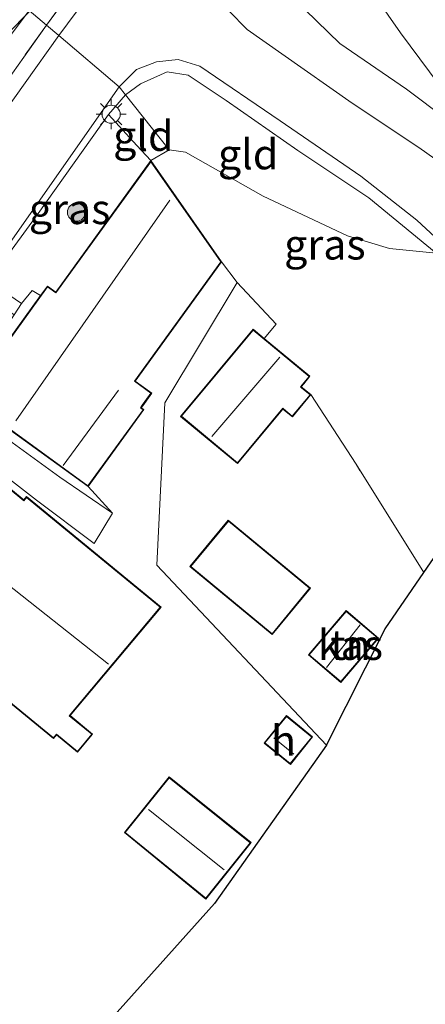
# Model space of a CAD drawing. Units: metres. Extents: x 109999 to 115897, y 434754 to 437502.
# Drawn here: x 112319 to 112352, y 436310 to 436392 of the extents above; entities that cross this region are included whole.
import ezdxf
from ezdxf.enums import TextEntityAlignment as Align

# ---------------------------------------------------------------- set-up
doc = ezdxf.new("R2010")
doc.units = ezdxf.units.M
doc.linetypes.add('IE-TERREINAFSCHEIDING', pattern=[10, 8, -2])
doc.layers.get('0').update_dxf_attribs({"lineweight": 25})
for name, color, linetype, lineweight in [('B-ME-GR-BOOM-S-B1', 93, 'Continuous', 18), ('B-ME-GW-KRUINLIJN-L-B1', 93, 'Continuous', 18), ('B-ME-GW-TEENLIJN-L-B1', 93, 'Continuous', 18), ('B-ME-IE-GRASLAND-GV-B6', 93, 'Continuous', 18), ('B-ME-IE-GRONDWERKLIJN-GROND_INGERICHT-GV-B6', 253, 'Continuous', 18), ('B-ME-IE-HULPGEOMETRIE-L-B1', 53, 'Continuous', 18), ('B-ME-IE-MEUBILAIR_WEGMEUBILAIR-LICHTMAST-S-B1', 8, 'Continuous', 18), ('B-ME-IE-TERREINAFSCHEIDING-RASTERHEKWERK-L-B1', 8, 'IE-TERREINAFSCHEIDING', 18), ('B-ME-KG-KADASTRAAL-DAKRAND-L-B1', 13, 'Continuous', 18), ('B-ME-KG-KADASTRAAL-NOKLIJN-L-B1', 13, 'Continuous', 18), ('B-ME-OG-BEBOUWING-GV-B6', 173, 'Continuous', 18), ('B-ME-VH-VERH_SOORT-BITUMEN-GV-B6', 8, 'IE-TERREINAFSCHEIDING-NATUURLIJK-HOUTWAL', 18)]:
    doc.layers.add(name, color=color, linetype=linetype, lineweight=lineweight)
doc.layers.add('B-ME-KG-KADASTRAAL-OPNAMEDTMGRENS-L-B1', color=10, linetype='Continuous')
doc.styles.add('NLCS-ISO', font='NLCS-ISO.TTF')
doc.linetypes.add('IE-TERREINAFSCHEIDING-NATUURLIJK-HOUTWAL', pattern='A,7,-1.5,[67,NLCS.SHX,S=0.75,R=45,X=0,Y=0],-1.5,7,-1.5,[70,NLCS.SHX,S=0.75,R=0,X=0,Y=0],-1.5', length=20)

# ---------------------------------------------------------------- blocks, each defined once
blk = doc.blocks.new('boom')
h = blk.add_hatch(color=256)
edge = h.paths.add_edge_path()
edge.add_arc((0, 0), 0.75, 0, 360)
blk.add_circle((0, 0), 0.75)
blk = doc.blocks.new('lantaarnpaal')
for p, q in [((-0.884, 0.884), (-0.53, 0.53)), ((0, 0.75), (0, 1.25)), ((0.53, 0.53), (0.884, 0.884)), ((-0.75, 0), (-1.25, 0)), ((0.75, 0), (1.25, 0)), ((-0.53, -0.53), (-0.884, -0.884)), ((0, -0.75), (0, -1.25)), ((0.53, -0.53), (0.884, -0.884))]:
    blk.add_line(p, q)
blk.add_circle((0, 0), 0.75)

msp = doc.modelspace()

# ---------------------------------------------------------------- linework, layer by layer
at = {"layer": 'B-ME-GW-KRUINLIJN-L-B1'}
for points in [[(112312.582, 436385.36, 6.331), (112318.957, 436391.861, 6.173), (112327.482, 436400.317, 5.786), (112330.553, 436402.128, 5.815), (112346.005, 436415.552, 6.205), (112367.24, 436433.222, 6.649), (112396.843, 436445.889, 6.716), (112433.423, 436454.61, 6.653), (112475.498, 436461.065, 6.543), (112523.182, 436466.859, 6.353), (112530.796, 436467.677, 6.11), (112531.074, 436467.71, 6.206)], [(112439.099, 436450.963, 6.471), (112428.064, 436448.918, 6.496), (112415.649, 436446.701, 6.513), (112404.398, 436443.731, 6.53), (112395.707, 436440.799, 6.539), (112383.138, 436436.415, 6.564), (112374.367, 436431.988, 6.488), (112366.671, 436427.532, 6.399), (112359.761, 436422.255, 6.145), (112354.406, 436417.822, 6.04), (112348.105, 436411.2, 5.845), (112343.825, 436406.273, 5.693), (112342.091, 436401.902, 5.532), (112341.038, 436396.896, 5.176), (112341.242, 436393.356, 4.855), (112345.088, 436389.593, 4.115), (112350.613, 436385.817, 3.23), (112357.397, 436380.686, 2.033)], [(112301.82, 436367.41, 6.302), (112308.393, 436377.318, 6.185), (112316.82, 436389.043, 6.206), (112319.314, 436392.333, 6.167), (112328.264, 436404.37, 6.23), (112333.84, 436411.706, 6.228), (112337.791, 436415.612, 6.219), (112340.489, 436417.883, 6.161), (112345.827, 436421.866, 6.285)], [(112325.891, 436383.699, 5.502), (112320.058, 436375.495, 5.527), (112315.924, 436369.856, 5.448)]]:
    msp.add_polyline3d(points, dxfattribs=at)
at = {"layer": 'B-ME-GW-TEENLIJN-L-B1'}
msp.add_line((112330.925, 436380.78, 2.499), (112329.404, 436379.875, 2.665), dxfattribs=at)
for points in [[(112357.397, 436380.686, 2.033), (112353.305, 436386.162, 2.19), (112350.115, 436390.496, 2.279), (112348.051, 436393.443, 2.355), (112347.345, 436396.892, 2.444), (112348.955, 436401.403, 2.532), (112352.869, 436406.568, 2.587), (112361.686, 436413.388, 2.562), (112372.164, 436420.272, 2.52), (112379.767, 436424.625, 2.52), (112389.307, 436429.019, 2.566), (112398.485, 436432.929, 2.553), (112406.524, 436435.126, 2.501), (112416.143, 436437.041, 2.269), (112425.203, 436438.713, 2.21), (112434.747, 436440.269, 2.286), (112443.977, 436442.376, 2.31), (112448.305, 436442.43, 2.236), (112452.813, 436441.43, 2.243), (112460.094, 436437.154, 1.995), (112468.255, 436432.073, 1.648), (112474.353, 436428.546, 1.284), (112477.855, 436425.971, 1.085)], [(112330.925, 436380.78, 2.499), (112332.279, 436380.576, 2.507), (112338.703, 436376.914, 2.029), (112345.706, 436373.636, 1.745), (112349.188, 436372.592, 1.767), (112353.058, 436372.195, 1.999)], [(112318.672, 436368.008, 3.836), (112319.552, 436369.09, 3.836), (112320.254, 436368.664, 3.623)]]:
    msp.add_polyline3d(points, dxfattribs=at)
at = {"layer": 'B-ME-IE-GRASLAND-GV-B6'}
for points in [[(112357.55, 436430.538, 6.492), (112350.782, 436424.926, 6.353), (112344.156, 436418.55, 6.205), (112337.227, 436410.627, 5.989), (112330.553, 436402.128, 5.815), (112321.765, 436390.26, 5.756), (112320.737, 436391.136, 5.743), (112327.482, 436400.317, 5.786), (112334.449, 436409.266, 5.862), (112345.827, 436421.866, 6.285), (112348.281, 436424.188, 6.285), (112350.274, 436425.881, 6.323), (112347.76, 436428.865, 6.272), (112359.678, 436437.259, 6.365)], [(112357.601, 436376.745, 1.978), (112351.641, 436380.953, 2.807), (112346.09, 436384.643, 3.852), (112340.268, 436388.732, 4.885), (112337.377, 436390.761, 5.329), (112335.878, 436392.324, 5.477), (112335.6, 436394.333, 5.583), (112335.97, 436396.602, 5.659), (112336.936, 436399.168, 5.68), (112339.3, 436403.067, 5.752), (112347.317, 436412.486, 5.955), (112354.721, 436419.911, 6.124)], [(112354.406, 436417.822, 6.04), (112348.105, 436411.2, 5.845), (112343.825, 436406.273, 5.693), (112342.091, 436401.902, 5.532), (112341.038, 436396.896, 5.176), (112341.242, 436393.356, 4.855), (112345.088, 436389.593, 4.115), (112350.613, 436385.817, 3.23), (112357.397, 436380.686, 2.033)], [(112195.39, 436201.037, 5.452), (112202.996, 436210.11, 5.498), (112211.278, 436220.342, 5.556), (112221.592, 436233.941, 5.573), (112229.185, 436244.226, 5.413), (112228.516, 436244.742, 5.46), (112230.166, 436246.885, 5.457), (112232.33, 436249.731, 5.506), (112232.799, 436250.408, 5.502), (112234.301, 436252.702, 5.405), (112235.66, 436255.429, 5.539), (112236.593, 436254.813, 5.498), (112245.638, 436268.925, 5.598), (112254.644, 436282.996, 5.631), (112262.729, 436295.872, 5.623), (112271.583, 436310.505, 5.594), (112276.868, 436320.199, 5.639), (112283.797, 436333.284, 5.689), (112289.427, 436343.644, 5.698), (112295.831, 436354.431, 5.714), (112304.414, 436367.53, 5.756), (112313.202, 436380.503, 5.781), (112320.737, 436391.136, 5.743), (112321.765, 436390.26, 5.756)], [(112321.765, 436390.26, 5.756), (112316.149, 436382.407, 5.748), (112311.512, 436375.739, 5.727), (112305.092, 436366.293, 5.71), (112297.938, 436355.168, 5.702), (112292.587, 436346.488, 5.694), (112288.011, 436338.265, 5.635), (112283.238, 436329.192, 5.627), (112278.63, 436320.689, 5.635), (112273.894, 436311.87, 5.598), (112268.998, 436303.296, 5.531), (112263.495, 436294.471, 5.56), (112257.749, 436285.324, 5.56), (112253.048, 436277.832, 5.548), (112247.087, 436268.605, 5.573), (112241.457, 436259.913, 5.336), (112229.536, 436243.012, 5.28), (112225.141, 436236.811, 5.506), (112216.145, 436224.994, 5.485), (112209.589, 436216.428, 5.502), (112203.228, 436208.367, 5.448), (112196.982, 436201.007, 5.389), (112190.807, 436194.092, 5.427)], [(112360.221, 436357.555, 1.149), (112357.707, 436364.655, 1.415), (112354.593, 436370.385, 1.826), (112353.058, 436372.195, 1.999), (112347.481, 436376.778, 2.947), (112341.594, 436380.726, 3.992), (112335.657, 436384.87, 4.986), (112332.492, 436386.974, 5.367), (112330.758, 436387.238, 5.439), (112328.541, 436386.253, 5.405), (112327.286, 436385.346, 5.418), (112326.759, 436386.007, 5.528), (112328.203, 436387.429, 5.485), (112329.88, 436388.093, 5.443), (112331.658, 436388.271, 5.405), (112333.455, 436387.731, 5.312), (112340.117, 436383.185, 4.402), (112346.806, 436378.596, 3.163), (112351.459, 436374.938, 2.329), (112354.106, 436372.455, 1.902), (112355.788, 436370.321, 1.652), (112358.293, 436365.333, 1.386), (112360.917, 436358.566, 1.157), (112360.221, 436357.555, 1.149)], [(112313.93, 436360.766, 4.394), (112314.081, 436360.135, 4.386), (112324.195, 436352.812, 2.007), (112326.227, 436350.59, 1.82), (112321.837, 436353.595, 2.536), (112315.429, 436358.241, 4.281), (112313.917, 436359.719, 4.719), (112311.197, 436363.368, 5.623), (112317.931, 436373.359, 5.585), (112326.759, 436386.007, 5.528), (112327.286, 436385.346, 5.418), (112325.891, 436383.699, 5.502), (112320.058, 436375.495, 5.527), (112315.924, 436369.856, 5.448), (112315.299, 436368.925, 5.523), (112312.107, 436363.54, 5.502), (112312.809, 436361.891, 5.085), (112313.93, 436360.766, 4.394)], [(112325.891, 436383.699, 5.502), (112328.231, 436381.129, 3.49), (112329.404, 436379.875, 2.665), (112321.508, 436368.96, 3.249), (112320.824, 436369.452, 3.157), (112320.254, 436368.664, 3.623), (112319.552, 436369.09, 3.836), (112318.672, 436368.008, 3.836), (112315.924, 436369.856, 5.448), (112320.058, 436375.495, 5.527), (112325.891, 436383.699, 5.502)]]:
    msp.add_polyline3d(points, dxfattribs=at)
at = {"layer": 'B-ME-IE-GRONDWERKLIJN-GROND_INGERICHT-GV-B6'}
for points in [[(112456.878, 436407.538, 0.387), (112437.162, 436406.47, 1.026), (112409.435, 436399.737, 1.322), (112387.685, 436388.739, 1.331), (112368.658, 436369.323, 1.111), (112362.876, 436373.274, 1.454), (112357.601, 436376.745, 1.978), (112357.397, 436380.686, 2.033), (112353.305, 436386.162, 2.19), (112350.115, 436390.496, 2.279), (112348.051, 436393.443, 2.355), (112347.345, 436396.892, 2.444), (112348.955, 436401.403, 2.532), (112352.869, 436406.568, 2.587), (112361.686, 436413.388, 2.562), (112372.164, 436420.272, 2.52), (112379.767, 436424.625, 2.52), (112389.307, 436429.019, 2.566), (112398.485, 436432.929, 2.553), (112406.524, 436435.126, 2.501), (112416.143, 436437.041, 2.269), (112425.203, 436438.713, 2.21), (112434.747, 436440.269, 2.286), (112443.977, 436442.376, 2.31)], [(112320.737, 436391.136, 5.743), (112319.314, 436392.333, 6.167), (112328.264, 436404.37, 6.23), (112333.84, 436411.706, 6.228), (112337.791, 436415.612, 6.219), (112340.489, 436417.883, 6.161), (112345.827, 436421.866, 6.285), (112334.449, 436409.266, 5.862), (112327.482, 436400.317, 5.786), (112320.737, 436391.136, 5.743)], [(112357.397, 436380.686, 2.033), (112350.613, 436385.817, 3.23), (112345.088, 436389.593, 4.115), (112341.242, 436393.356, 4.855), (112341.038, 436396.896, 5.176), (112342.091, 436401.902, 5.532), (112343.825, 436406.273, 5.693), (112348.105, 436411.2, 5.845), (112354.406, 436417.822, 6.04)], [(112352.869, 436406.568, 2.587), (112348.955, 436401.403, 2.532), (112347.345, 436396.892, 2.444), (112348.051, 436393.443, 2.355), (112350.115, 436390.496, 2.279), (112353.305, 436386.162, 2.19)], [(112263.659, 436303.182, 6.435), (112271.505, 436316.19, 6.414), (112277.57, 436327.397, 6.381), (112283.478, 436339.344, 6.41), (112288.552, 436348.195, 6.406), (112295.352, 436358.37, 6.335), (112301.82, 436367.41, 6.302), (112308.393, 436377.318, 6.185), (112316.82, 436389.043, 6.206), (112319.314, 436392.333, 6.167), (112320.737, 436391.136, 5.743)], [(112319.314, 436392.333, 6.167), (112316.82, 436389.043, 6.206), (112308.393, 436377.318, 6.185), (112301.82, 436367.41, 6.302), (112295.352, 436358.37, 6.335), (112288.552, 436348.195, 6.406), (112283.478, 436339.344, 6.41), (112277.57, 436327.397, 6.381), (112271.505, 436316.19, 6.414), (112263.659, 436303.182, 6.435)], [(112320.737, 436391.136, 5.743), (112313.202, 436380.503, 5.781), (112304.414, 436367.53, 5.756), (112299.494, 436360.949, 5.694), (112293.532, 436352.715, 5.66), (112289.165, 436345.075, 5.639), (112278.744, 436325.213, 5.585), (112271.851, 436312.797, 5.598), (112264.108, 436300.013, 5.539)], [(112330.925, 436380.78, 2.499), (112327.286, 436385.346, 5.418), (112328.541, 436386.253, 5.405), (112330.758, 436387.238, 5.439), (112332.492, 436386.974, 5.367), (112335.657, 436384.87, 4.986), (112341.594, 436380.726, 3.992), (112347.481, 436376.778, 2.947), (112353.058, 436372.195, 1.999), (112349.188, 436372.592, 1.767), (112345.706, 436373.636, 1.745), (112338.703, 436376.914, 2.029), (112332.279, 436380.576, 2.507), (112330.925, 436380.78, 2.499)], [(112330.925, 436380.78, 2.499), (112329.404, 436379.875, 2.665), (112328.231, 436381.129, 3.49), (112325.891, 436383.699, 5.502), (112327.286, 436385.346, 5.418), (112330.925, 436380.78, 2.499)], [(112353.058, 436372.195, 1.999), (112354.593, 436370.385, 1.826), (112357.707, 436364.655, 1.415), (112360.221, 436357.555, 1.149), (112352.049, 436345.677, 0.827), (112346.421, 436354.675, 1.208), (112342.673, 436360.445, 1.341), (112341.877, 436361.105, 1.369), (112342.076, 436361.345, 1.365), (112342.594, 436361.969, 1.415), (112338.806, 436365.108, 1.707), (112339.807, 436366.298, 1.657), (112336.554, 436369.748, 1.733), (112335.254, 436371.461, 2.007), (112329.404, 436379.875, 2.665), (112330.925, 436380.78, 2.499), (112332.279, 436380.576, 2.507), (112338.703, 436376.914, 2.029), (112345.706, 436373.636, 1.745), (112349.188, 436372.592, 1.767), (112353.058, 436372.195, 1.999)], [(112315.146, 436355.374, 3.811), (112319.902, 436351.681, 2.645), (112324.709, 436348.074, 1.807), (112326.227, 436350.59, 1.82), (112324.195, 436352.812, 2.007), (112328.821, 436359.204, 2.007), (112328.602, 436359.363, 2.007), (112328.722, 436359.528, 2.007), (112329.482, 436360.577, 2.007), (112328.101, 436361.577, 2.007), (112335.254, 436371.461, 2.007), (112336.554, 436369.748, 1.733)], [(112336.554, 436369.748, 1.733), (112330.573, 436359.778, 1.851), (112329.887, 436346.279, 1.331), (112343.976, 436331.344, 0.561), (112334.687, 436318.203, 0.549), (112323.286, 436305.455, -0.242)], [(112338.806, 436365.108, 1.707), (112337.873, 436365.881, 1.792), (112331.872, 436358.639, 1.792), (112336.588, 436354.726, 1.475), (112340.34, 436359.252, 1.4), (112341.136, 436358.591, 1.341), (112342.673, 436360.445, 1.341), (112346.421, 436354.675, 1.208), (112352.049, 436345.677, 0.827), (112348.833, 436341.004, 0.662), (112343.976, 436331.344, 0.561), (112329.887, 436346.279, 1.331), (112330.573, 436359.778, 1.851), (112336.554, 436369.748, 1.733), (112339.807, 436366.298, 1.657), (112338.806, 436365.108, 1.707)], [(112320.254, 436368.664, 3.623), (112314.081, 436360.135, 4.386), (112313.93, 436360.766, 4.394), (112315.254, 436362.804, 4.161), (112318.048, 436367.077, 3.84), (112318.672, 436368.008, 3.836), (112319.552, 436369.09, 3.836), (112320.254, 436368.664, 3.623)], [(112310.162, 436341.05, 1.753), (112321.323, 436331.879, 1.083), (112321.58, 436332.193, 1.149), (112323.328, 436330.756, 0.937), (112324.568, 436332.265, 0.945), (112322.708, 436333.793, 1.241), (112330.257, 436342.787, 1.253), (112319.072, 436351.974, 2.944), (112318.855, 436351.71, 2.736), (112313.453, 436356.148, 3.869)], [(112332.642, 436346.169, 0.984), (112339.457, 436340.525, 0.71), (112342.636, 436344.371, 0.737), (112335.826, 436350.014, 0.984), (112332.642, 436346.169, 0.984)], [(112348.288, 436340.216, 0.663), (112345.602, 436342.51, 0.663), (112342.465, 436338.837, 0.663), (112345.151, 436336.542, 0.663), (112348.288, 436340.216, 0.663)], [(112338.792, 436331.512, 0.849), (112340.973, 436329.737, 0.628), (112342.816, 436332.02, 0.849), (112340.653, 436333.798, 0.849), (112338.792, 436331.512, 0.849)], [(112330.917, 436328.704, 0.552), (112327.205, 436324.08, 0.534), (112333.955, 436318.553, 0.365), (112337.717, 436323.245, 0.502), (112330.917, 436328.704, 0.552)]]:
    msp.add_polyline3d(points, dxfattribs=at)
at = {"layer": 'B-ME-IE-HULPGEOMETRIE-L-B1'}
for points in [[(112174.292, 436619.85, -0.269), (112294.707, 436415.83, -0.269), (112300.522, 436408.405, 0.993), (112306.29, 436403.396, 1.102), (112309.022, 436400.883, 1.703), (112312.683, 436397.996, 4.318), (112312.932, 436397.784, 4.423), (112316.237, 436394.969, 5.913), (112319.314, 436392.333, 6.167), (112320.737, 436391.136, 5.743), (112321.765, 436390.26, 5.756), (112326.759, 436386.007, 5.528), (112327.286, 436385.346, 5.418), (112330.925, 436380.78, 2.499)], [(112343.976, 436331.344, 0.561), (112329.887, 436346.279, 1.331), (112330.573, 436359.778, 1.851), (112336.554, 436369.748, 1.733)]]:
    msp.add_polyline3d(points, dxfattribs=at)
at = {"layer": 'B-ME-IE-TERREINAFSCHEIDING-RASTERHEKWERK-L-B1'}
for p, q in [((112313.202, 436380.503, 5.781), (112320.737, 436391.136, 5.743)), ((112327.286, 436385.346, 5.418), (112325.891, 436383.699, 5.502))]:
    msp.add_line(p, q, dxfattribs=at)
for points in [[(112320.737, 436391.136, 5.743), (112327.482, 436400.317, 5.786), (112334.449, 436409.266, 5.862), (112345.827, 436421.866, 6.285)], [(112353.058, 436372.195, 1.999), (112347.481, 436376.778, 2.947), (112341.594, 436380.726, 3.992), (112335.657, 436384.87, 4.986), (112332.492, 436386.974, 5.367), (112330.758, 436387.238, 5.439), (112328.541, 436386.253, 5.405), (112327.286, 436385.346, 5.418)], [(112325.891, 436383.699, 5.502), (112328.231, 436381.129, 3.49), (112329.404, 436379.875, 2.665)], [(112338.806, 436365.108, 1.707), (112339.807, 436366.298, 1.657), (112336.554, 436369.748, 1.733), (112335.254, 436371.461, 2.007)], [(112352.049, 436345.677, 0.827), (112346.421, 436354.675, 1.208), (112342.673, 436360.445, 1.341)]]:
    msp.add_polyline3d(points, dxfattribs=at)
at = {"layer": 'B-ME-KG-KADASTRAAL-DAKRAND-L-B1'}
for points in [[(112335.192, 436371.462, 4.323), (112328.031, 436361.566, 4.323), (112329.412, 436360.566, 4.315), (112328.682, 436359.557, 4.311), (112328.532, 436359.352, 7.264), (112328.751, 436359.192, 7.264), (112324.184, 436352.882, 7.255), (112314.151, 436360.146, 6.993), (112320.836, 436369.383, 7.072), (112321.52, 436368.89, 5.814), (112329.404, 436379.788, 5.814), (112335.192, 436371.462, 4.323)], [(112340.334, 436359.322, 3.763), (112336.581, 436354.796, 3.755), (112331.942, 436358.646, 4.195), (112337.879, 436365.811, 4.187)], [(112337.879, 436365.811, 4.187), (112342.523, 436361.963, 3.768), (112341.807, 436361.099, 3.766)], [(112340.334, 436359.322, 3.763), (112340.412, 436359.257, 2.91), (112341.13, 436358.661, 2.717), (112342.603, 436360.438, 2.714), (112341.898, 436361.023, 2.904), (112341.807, 436361.099, 3.766)], [(112304.485, 436345.155, 7.28), (112313.46, 436356.078, 7.026), (112318.861, 436351.639, 7.018), (112319.079, 436351.904, 3.761), (112330.168, 436342.793, 3.728), (112322.637, 436333.786, 3.648), (112324.497, 436332.258, 3.086), (112323.321, 436330.827, 3.111), (112321.573, 436332.263, 4.236), (112321.316, 436331.95, 4.198), (112310.155, 436341.12, 4.182), (112309.873, 436340.777, 6.964), (112304.485, 436345.155, 7.28)], [(112332.712, 436346.175, 4), (112335.833, 436349.944, 4.017), (112342.566, 436344.364, 2.998), (112339.45, 436340.596, 2.985), (112332.712, 436346.175, 4)], [(112348.218, 436340.21, 0.76), (112345.145, 436336.613, 0.77), (112342.535, 436338.842, 0.785), (112345.607, 436342.44, 0.774), (112348.218, 436340.21, 0.76)], [(112338.863, 436331.52, 2.553), (112340.66, 436333.727, 2.57), (112342.746, 436332.013, 2.557), (112340.966, 436329.808, 2.532), (112338.863, 436331.52, 2.553)], [(112330.924, 436328.634, 3.357), (112337.646, 436323.238, 3.357), (112333.948, 436318.623, 3.386), (112327.275, 436324.088, 3.328), (112330.924, 436328.634, 3.357)]]:
    msp.add_polyline3d(points, dxfattribs=at)
at = {"layer": 'B-ME-KG-KADASTRAAL-NOKLIJN-L-B1'}
for p, q in [((112318.192, 436358.274, 10.65), (112330.986, 436376.596, 10.663)), ((112334.457, 436356.959, 5.024), (112340.094, 436363.543, 5.1)), ((112322.122, 436354.571, 9.915), (112326.726, 436360.819, 9.915)), ((112312.316, 436348.8, 10.297), (112325.884, 436338.053, 10.243)), ((112343.971, 436337.783, 2.683), (112346.774, 436341.32, 2.757)), ((112339.592, 436331.936, 3.186), (112341.268, 436330.605, 3.169)), ((112329.206, 436325.985, 6.343), (112335.492, 436320.986, 6.293))]:
    msp.add_line(p, q, dxfattribs=at)
at = {"layer": 'B-ME-KG-KADASTRAAL-OPNAMEDTMGRENS-L-B1'}
for points in [[(112343.976, 436331.344, 0.561), (112348.833, 436341.004, 0.662), (112352.049, 436345.677, 0.827), (112360.221, 436357.555, 1.149), (112360.917, 436358.566, 1.157), (112362.841, 436361.362, 1.153), (112366.79, 436366.766, 1.094), (112368.658, 436369.323, 1.111), (112387.685, 436388.739, 1.331), (112409.435, 436399.737, 1.322), (112437.162, 436406.47, 1.026), (112456.878, 436407.538, 0.387), (112460.54, 436407.737, -0.488), (112474.042, 436408.799, -0.497), (112482.375, 436394.541, -0.827), (112497.717, 436403.081, -0.945), (112491.084, 436414.392, -0.438), (112493.406, 436414.78, -0.56), (112497.702, 436415.314, -0.746), (112507.484, 436416.529, -0.894), (112511.236, 436416.996, -0.818), (112522.788, 436418.431, 0.256), (112531.432, 436419.505, 0.261)], [(112343.976, 436331.344, 0.561), (112334.687, 436318.203, 0.549), (112323.286, 436305.455, -0.242), (112324.177, 436298.822, -0.272), (112313.08, 436281.705, 0.304), (112297.761, 436256.019, 0.495), (112295.91, 436253.214, 0.194), (112285.867, 436237.993, 0.116), (112279.589, 436226.686, -0.565), (112282.079, 436222.461, -0.534), (112277.453, 436218.779, -0.964), (112271.266, 436213.855, -0.088), (112256.775, 436199.902, -0.666), (112240.853, 436179.938, -0.44), (112226.169, 436160.459, -0.743), (112228.241, 436145.206, -0.845), (112226.43, 436144.017, -0.621), (112226.009, 436143.741, -0.763), (112203.973, 436129.273, -0.661), (112192.21, 436117.06, -1.016)]]:
    msp.add_polyline3d(points, dxfattribs=at)
at = {"layer": 'B-ME-OG-BEBOUWING-GV-B6'}
for points in [[(112314.081, 436360.135, 4.386), (112320.254, 436368.664, 3.623), (112320.824, 436369.452, 3.157), (112321.508, 436368.96, 3.249), (112329.404, 436379.875, 2.665), (112335.254, 436371.461, 2.007), (112328.101, 436361.577, 2.007), (112329.482, 436360.577, 2.007), (112328.722, 436359.528, 2.007), (112328.602, 436359.363, 2.007), (112328.821, 436359.204, 2.007), (112324.195, 436352.812, 2.007), (112314.081, 436360.135, 4.386)], [(112318.048, 436367.077, 3.84), (112315.299, 436368.925, 5.523), (112315.924, 436369.856, 5.448), (112318.672, 436368.008, 3.836), (112318.048, 436367.077, 3.84)], [(112338.806, 436365.108, 1.707), (112342.594, 436361.969, 1.415), (112342.076, 436361.345, 1.365), (112341.877, 436361.105, 1.369), (112342.673, 436360.445, 1.341), (112341.136, 436358.591, 1.341), (112340.34, 436359.252, 1.4), (112336.588, 436354.726, 1.475), (112331.872, 436358.639, 1.792), (112337.873, 436365.881, 1.792), (112338.806, 436365.108, 1.707)], [(112306.69, 436343.299, 1.911), (112304.415, 436345.148, 3.504), (112313.453, 436356.148, 3.869), (112318.855, 436351.71, 2.736), (112319.072, 436351.974, 2.944), (112330.257, 436342.787, 1.253), (112322.708, 436333.793, 1.241), (112324.568, 436332.265, 0.945), (112323.328, 436330.756, 0.937), (112321.58, 436332.193, 1.149), (112321.323, 436331.879, 1.083), (112310.162, 436341.05, 1.753), (112309.88, 436340.707, 1.707), (112306.69, 436343.299, 1.911)], [(112332.642, 436346.169, 0.984), (112335.826, 436350.014, 0.984), (112342.636, 436344.371, 0.737), (112339.457, 436340.525, 0.71), (112332.642, 436346.169, 0.984)], [(112348.288, 436340.216, 0.663), (112345.151, 436336.542, 0.663), (112342.465, 436338.837, 0.663), (112345.602, 436342.51, 0.663), (112348.288, 436340.216, 0.663)], [(112338.792, 436331.512, 0.849), (112340.653, 436333.798, 0.849), (112342.816, 436332.02, 0.849), (112340.973, 436329.737, 0.628), (112338.792, 436331.512, 0.849)], [(112330.917, 436328.704, 0.552), (112337.717, 436323.245, 0.502), (112333.955, 436318.553, 0.365), (112327.205, 436324.08, 0.534), (112330.917, 436328.704, 0.552)]]:
    msp.add_polyline3d(points, dxfattribs=at)
at = {"layer": 'B-ME-VH-VERH_SOORT-BITUMEN-GV-B6'}
for points in [[(112354.106, 436372.455, 1.902), (112351.459, 436374.938, 2.329), (112346.806, 436378.596, 3.163), (112340.117, 436383.185, 4.402), (112333.455, 436387.731, 5.312), (112331.658, 436388.271, 5.405), (112329.88, 436388.093, 5.443), (112328.203, 436387.429, 5.485), (112326.759, 436386.007, 5.528), (112321.765, 436390.26, 5.756), (112330.553, 436402.128, 5.815), (112337.227, 436410.627, 5.989), (112344.156, 436418.55, 6.205), (112350.782, 436424.926, 6.353), (112357.55, 436430.538, 6.492)], [(112354.721, 436419.911, 6.124), (112347.317, 436412.486, 5.955), (112339.3, 436403.067, 5.752), (112336.936, 436399.168, 5.68), (112335.97, 436396.602, 5.659), (112335.6, 436394.333, 5.583), (112335.878, 436392.324, 5.477), (112337.377, 436390.761, 5.329), (112340.268, 436388.732, 4.885), (112346.09, 436384.643, 3.852), (112351.641, 436380.953, 2.807), (112357.601, 436376.745, 1.978)], [(112190.807, 436194.092, 5.427), (112196.982, 436201.007, 5.389), (112203.228, 436208.367, 5.448), (112209.589, 436216.428, 5.502), (112216.145, 436224.994, 5.485), (112225.141, 436236.811, 5.506), (112229.536, 436243.012, 5.28), (112241.457, 436259.913, 5.336), (112247.087, 436268.605, 5.573), (112253.048, 436277.832, 5.548), (112257.749, 436285.324, 5.56), (112263.495, 436294.471, 5.56), (112268.998, 436303.296, 5.531), (112273.894, 436311.87, 5.598), (112278.63, 436320.689, 5.635), (112283.238, 436329.192, 5.627), (112288.011, 436338.265, 5.635), (112292.587, 436346.488, 5.694), (112297.938, 436355.168, 5.702), (112305.092, 436366.293, 5.71), (112311.512, 436375.739, 5.727), (112316.149, 436382.407, 5.748), (112321.765, 436390.26, 5.756), (112326.759, 436386.007, 5.528)], [(112326.759, 436386.007, 5.528), (112317.931, 436373.359, 5.585)], [(112315.429, 436358.241, 4.281), (112321.837, 436353.595, 2.536), (112326.227, 436350.59, 1.82), (112324.709, 436348.074, 1.807), (112319.902, 436351.681, 2.645), (112315.146, 436355.374, 3.811)]]:
    msp.add_polyline3d(points, dxfattribs=at)

# ---------------------------------------------------------------- block references
at = {"layer": 'B-ME-GR-BOOM-S-B1', "rotation": 90}
msp.add_blockref('boom', (112323.224, 436375.589, 3.898), dxfattribs=at)
at = {"layer": 'B-ME-IE-MEUBILAIR_WEGMEUBILAIR-LICHTMAST-S-B1', "rotation": 90}
msp.add_blockref('lantaarnpaal', (112326.106, 436383.732, 5.419), dxfattribs=at)

# ---------------------------------------------------------------- texts
at = {"layer": 'B-ME-IE-GRASLAND-GV-B6', "ltscale": 0.2, "style": 'NLCS-ISO'}
for p in [(112322.664, 436375.8535), (112343.838, 436372.913)]:
    msp.add_text('gras', height=2.5, dxfattribs=at).set_placement(p, align=Align.MIDDLE_CENTER)
at = {"layer": 'B-ME-IE-GRONDWERKLIJN-GROND_INGERICHT-GV-B6', "ltscale": 0.2, "style": 'NLCS-ISO'}
for s, p in [('gld', (112328.777, 436381.9348)), ('gld', (112337.4709, 436380.4041)), ('tn', (112345.9588, 436339.6642))]:
    msp.add_text(s, height=2.5, dxfattribs=at).set_placement(p, align=Align.MIDDLE_CENTER)
at = {"layer": 'B-ME-OG-BEBOUWING-GV-B6', "ltscale": 0.2, "style": 'NLCS-ISO'}
for s, p in [('kas', (112345.9588, 436339.6642)), ('h', (112340.4052, 436331.7158))]:
    msp.add_text(s, height=2.5, dxfattribs=at).set_placement(p, align=Align.MIDDLE_CENTER)

doc.saveas('drawing.dxf')
